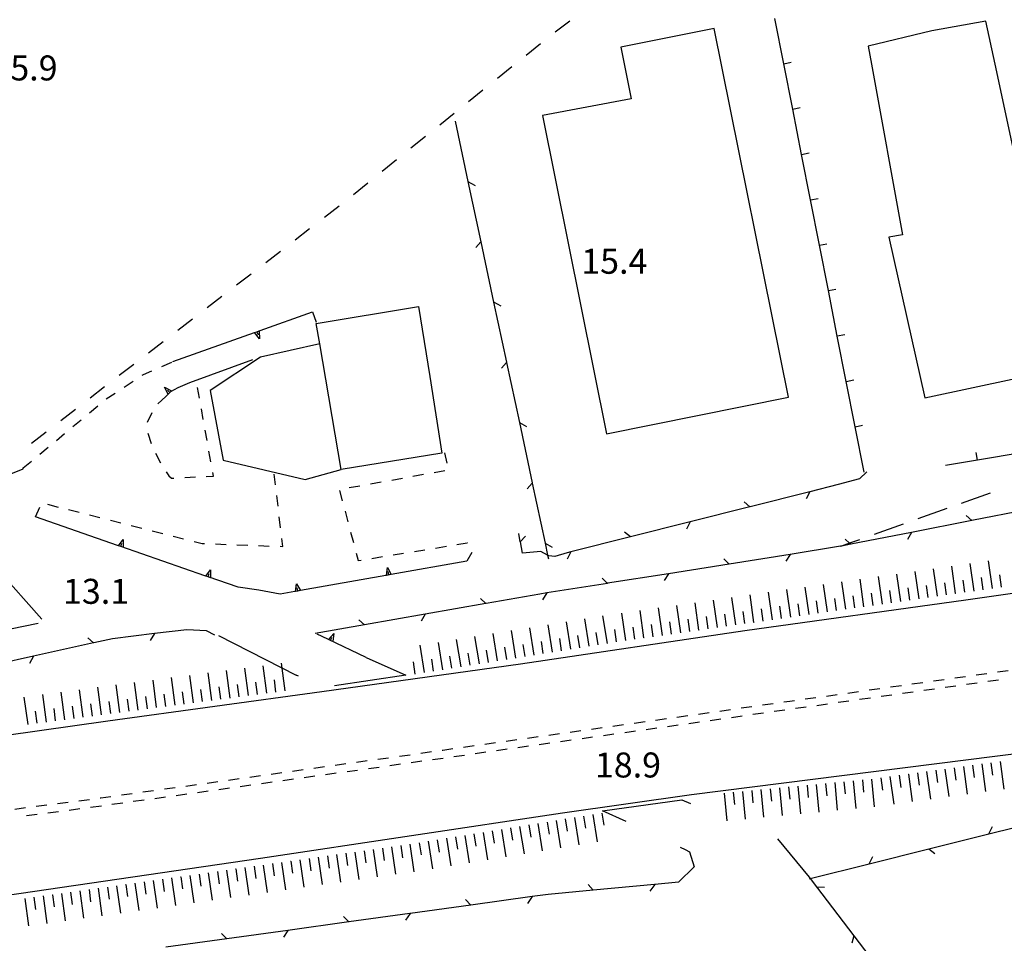
# Model space of a CAD drawing. Units: metres. Extents: x 486267 to 489552, y 4497093 to 4500097.
# Drawn here: x 487471 to 487599, y 4498377 to 4498497 of the extents above; entities that cross this region are included whole.
import ezdxf

# ---------------------------------------------------------------- set-up
doc = ezdxf.new("R2010")
doc.units = ezdxf.units.M
doc.header["$MEASUREMENT"] = 0
doc.linetypes.add('214', pattern=[20, 15, -5])
for name, color, linetype in [("'03 careggiabile non asfaltata", 254, 'Continuous'), ("'03 edificio civile", 250, 'Continuous'), ("'03 marciapiede - spartitraffico", 254, 'Continuous'), ("'03 muro di sostegno", 254, 'Continuous'), ("'03 muro divisorio", 254, 'Continuous'), ("'03 recinzione", 254, 'Continuous'), ('03 muro di sostegno v', 254, 'Continuous'), ('03 recinzione v', 254, 'Continuous'), ('autostrada', 254, 'Continuous'), ('EDIFICIO', 250, 'Continuous'), ('edificio industriale', 250, 'Continuous'), ('fossetto irriguo', 254, 'Continuous'), ('marciapiede - spartitraffico', 254, 'Continuous'), ('muro di sostegno', 254, 'Continuous'), ('muro di sostegno v', 254, 'Continuous'), ('muro divisorio', 254, 'Continuous'), ('muro divisorio v', 254, 'Continuous'), ('punto quotato a terra', 254, 'Continuous'), ('recinzione', 254, 'Continuous'), ('recinzione v', 254, 'Continuous'), ('scarpata fino a 5 mt', 254, 'Continuous'), ('scarpata fino a 5 mt v', 254, 'Continuous'), ('sottopasso', 254, 'Continuous')]:
    doc.layers.add(name, color=color, linetype=linetype)
doc.styles.add('txt', font='txt')

msp = doc.modelspace()

# ---------------------------------------------------------------- linework, layer by layer
at = {"layer": "'03 careggiabile non asfaltata", "linetype": 'Continuous'}
for p, q in [((487597.12, 4498435.34), (487593.36, 4498434)), ((487591.48, 4498433.33), (487587.7, 4498431.99)), ((487585.82, 4498431.32), (487582.06, 4498429.97))]:
    msp.add_line(p, q, dxfattribs=at)
at = {"layer": "'03 careggiabile non asfaltata", "linetype": 'Continuous', "flags": 128}
msp.add_lwpolyline([(487580.17, 4498429.3), (487578.87, 4498428.84), (487577.8, 4498428.46), (487577.63, 4498428.4)], dxfattribs=at)
at = {"layer": "'03 edificio civile", "flags": 128}
msp.add_lwpolyline([(487512.88, 4498438.4), (487512.88, 4498438.41), (487510.1, 4498454.7), (487502.41, 4498452.97), (487495.85, 4498448.66), (487497.56, 4498439.6), (487508.19, 4498437.09)], close=True, dxfattribs=at)
at = {"layer": "'03 marciapiede - spartitraffico", "linetype": 'Continuous'}
for p, q in [((487489.59, 4498451.77), (487490.88, 4498452.33)), ((487487.04, 4498450.63), (487487.2, 4498450.74)), ((487487.2, 4498450.74), (487488.31, 4498451.22)), ((487484.7, 4498449.09), (487485.87, 4498449.87)), ((487494.48, 4498447.66), (487494.23, 4498449.04)), ((487482.36, 4498447.56), (487483.53, 4498448.33)), ((487490.1, 4498447.87), (487489.06, 4498446.92)), ((487480.21, 4498445.77), (487481.28, 4498446.66)), ((487488.31, 4498445.76), (487487.67, 4498444.51)), ((487494.97, 4498444.91), (487494.72, 4498446.29)), ((487478.05, 4498443.98), (487479.13, 4498444.87)), ((487475.9, 4498442.19), (487476.97, 4498443.08)), ((487487.76, 4498443.12), (487488.19, 4498441.79)), ((487495.46, 4498442.16), (487495.21, 4498443.53)), ((487473.74, 4498440.4), (487474.82, 4498441.29)), ((487488.76, 4498440.51), (487489.42, 4498439.29)), ((487495.95, 4498439.4), (487495.7, 4498440.77)), ((487526.3, 4498440.58), (487526.6, 4498439.21)), ((487471.59, 4498438.61), (487472.67, 4498439.5)), ((487490.16, 4498438.09), (487490.48, 4498437.58)), ((487490.48, 4498437.58), (487490.85, 4498437.27)), ((487495.35, 4498437.51), (487496.28, 4498437.55)), ((487496.28, 4498437.55), (487496.2, 4498438.01)), ((487504.34, 4498436.42), (487504.18, 4498437.81)), ((487523.57, 4498437.74), (487522.19, 4498437.49)), ((487526.33, 4498438.23), (487524.95, 4498437.99)), ((487490.85, 4498437.27), (487491.16, 4498437.29)), ((487492.56, 4498437.36), (487493.96, 4498437.44)), ((487515.3, 4498436.26), (487513.92, 4498436.01)), ((487518.06, 4498436.75), (487516.68, 4498436.51)), ((487520.81, 4498437.24), (487519.44, 4498437)), ((487504.67, 4498433.64), (487504.51, 4498435.03)), ((487512.66, 4498435.7), (487513.02, 4498434.34)), ((487474.77, 4498433.89), (487476.13, 4498433.54)), ((487473.2, 4498432.25), (487473.75, 4498433.54)), ((487477.49, 4498433.2), (487478.85, 4498432.86)), ((487480.2, 4498432.51), (487481.56, 4498432.17)), ((487513.38, 4498432.98), (487513.73, 4498431.63)), ((487482.92, 4498431.83), (487484.27, 4498431.48)), ((487485.63, 4498431.14), (487486.99, 4498430.79)), ((487504.99, 4498430.86), (487504.83, 4498432.25)), ((487488.35, 4498430.45), (487489.7, 4498430.11)), ((487514.09, 4498430.28), (487514.45, 4498428.93)), ((487491.06, 4498429.76), (487492.42, 4498429.42)), ((487493.78, 4498429.08), (487494.84, 4498428.81)), ((487494.84, 4498428.81), (487495.14, 4498428.8)), ((487496.54, 4498428.75), (487497.94, 4498428.69)), ((487499.34, 4498428.64), (487500.74, 4498428.59)), ((487502.14, 4498428.54), (487503.53, 4498428.48)), ((487505.28, 4498428.42), (487505.15, 4498429.47)), ((487527.89, 4498428.66), (487529.24, 4498428.88)), ((487529.24, 4498428.88), (487529.25, 4498428.84)), ((487504.93, 4498428.44), (487505.28, 4498428.42)), ((487514.81, 4498427.57), (487515.06, 4498426.6)), ((487519.6, 4498427.33), (487520.98, 4498427.55)), ((487522.37, 4498427.77), (487523.75, 4498427.99)), ((487525.13, 4498428.22), (487526.52, 4498428.44)), ((487515.06, 4498426.6), (487515.45, 4498426.66)), ((487516.84, 4498426.88), (487518.22, 4498427.11))]:
    msp.add_line(p, q, dxfattribs=at)
at = {"layer": "'03 muro di sostegno"}
for p, q in [((487502.34, 4498456.42), (487509.13, 4498458.84)), ((487509.13, 4498458.84), (487509.61, 4498457.54)), ((487501.37, 4498452.65), (487493.2, 4498449.63)), ((487491.67, 4498449.02), (487490.71, 4498448.48)), ((487493.2, 4498449.63), (487491.67, 4498449.02)), ((487490.33, 4498448.09), (487490.1, 4498447.87)), ((487483.85, 4498428.55), (487473.2, 4498432.25)), ((487529.85, 4498427.63), (487529.2, 4498426.52)), ((487467.73, 4498426.06), (487474.02, 4498418.97)), ((487502.17, 4498422.76), (487499.49, 4498423.12)), ((487504.95, 4498422.23), (487502.17, 4498422.76)), ((487506.84, 4498422.56), (487504.95, 4498422.23))]:
    msp.add_line(p, q, dxfattribs=at)
at = {"layer": "'03 muro di sostegno", "flags": 128}
for points in [[(487491.03, 4498452.4), (487501.63, 4498456.17), (487501.94, 4498456.28), (487502.23, 4498456.38), (487502.24, 4498456.38), (487502.34, 4498456.42)], [(487490.71, 4498448.48), (487490.63, 4498448.39), (487490.4, 4498448.17), (487490.33, 4498448.09)], [(487495.19, 4498424.62), (487484.25, 4498428.41), (487483.96, 4498428.51), (487483.85, 4498428.55)], [(487529.2, 4498426.52), (487519.38, 4498424.79), (487519.06, 4498424.73), (487518.76, 4498424.68), (487518.65, 4498424.66)], [(487499.49, 4498423.12), (487495.59, 4498424.48), (487495.3, 4498424.58), (487495.19, 4498424.62)], [(487518.65, 4498424.66), (487507.57, 4498422.69), (487507.24, 4498422.63), (487506.95, 4498422.58), (487506.84, 4498422.56)]]:
    msp.add_lwpolyline(points, dxfattribs=at)
at = {"layer": "'03 muro divisorio"}
for p, q in [((487469.78, 4498437.76), (487471.57, 4498438.49)), ((487471.57, 4498438.49), (487471.59, 4498438.61))]:
    msp.add_line(p, q, dxfattribs=at)
at = {"layer": "'03 recinzione", "linetype": 'Continuous'}
for p, q in [((487527.66, 4498483.6), (487529.33, 4498475.78)), ((487529.33, 4498475.78), (487530.99, 4498467.95)), ((487532.66, 4498460.13), (487534.33, 4498452.31)), ((487536, 4498444.49), (487537.66, 4498436.66)), ((487581.12, 4498438.11), (487580.17, 4498437.2)), ((487577.38, 4498436.45), (487573.7, 4498435.53)), ((487580.17, 4498437.2), (487577.38, 4498436.45)), ((487573.7, 4498435.53), (487565.94, 4498433.57)), ((487558.18, 4498431.62), (487550.42, 4498429.67)), ((487536.42, 4498427.55), (487536.13, 4498429.03)), ((487538.78, 4498427.78), (487536.42, 4498427.55)), ((487542.2, 4498427.6), (487540.59, 4498427.12)), ((487542.66, 4498427.72), (487542.2, 4498427.6)), ((487540.59, 4498427.12), (487539.81, 4498427.2))]:
    msp.add_line(p, q, dxfattribs=at)
at = {"layer": "'03 recinzione", "linetype": 'Continuous', "flags": 128}
for points in [[(487530.99, 4498467.95), (487530.99, 4498467.95), (487532.66, 4498460.13)], [(487534.33, 4498452.31), (487534.33, 4498452.3), (487536, 4498444.49)], [(487537.66, 4498436.66), (487537.67, 4498436.65), (487539.34, 4498428.84)], [(487565.94, 4498433.57), (487565.93, 4498433.57), (487558.18, 4498431.62)], [(487536.13, 4498429.03), (487536.12, 4498429.03), (487535.91, 4498430.1)], [(487539.34, 4498428.84), (487539.67, 4498427.28), (487539.77, 4498426.82)], [(487550.42, 4498429.67), (487550.42, 4498429.67), (487542.66, 4498427.72)], [(487539.81, 4498427.2), (487539.67, 4498427.28), (487538.78, 4498427.78)]]:
    msp.add_lwpolyline(points, dxfattribs=at)
at = {"layer": '03 muro di sostegno v'}
for p, q in [((487502.27, 4498455.37), (487501.63, 4498456.17)), ((487501.94, 4498456.28), (487502.09, 4498455.87)), ((487489.94, 4498449.08), (487490.86, 4498448.62)), ((487484.56, 4498429.33), (487484.56, 4498428.31)), ((487495.59, 4498424.48), (487495.73, 4498424.9)), ((487495.9, 4498425.4), (487495.9, 4498424.37)), ((487519.38, 4498424.78), (487518.76, 4498424.67)), ((487519.06, 4498424.73), (487518.98, 4498425.16)), ((487507.56, 4498422.69), (487506.95, 4498422.58)), ((487507.24, 4498422.63), (487507.17, 4498423.07))]:
    msp.add_line(p, q, dxfattribs=at)
at = {"layer": '03 muro di sostegno v', "flags": 128}
for points in [[(487501.64, 4498456.17), (487501.94, 4498456.28), (487502.23, 4498456.38)], [(487502.24, 4498456.39), (487502.24, 4498456.38), (487502.27, 4498455.37)], [(487490.41, 4498448.16), (487490.4, 4498448.17), (487489.94, 4498449.08)], [(487490.63, 4498448.39), (487490.62, 4498448.39), (487490.31, 4498448.7)], [(487490.85, 4498448.62), (487490.71, 4498448.48), (487490.62, 4498448.39), (487490.41, 4498448.18)], [(487483.95, 4498428.51), (487483.96, 4498428.51), (487484.56, 4498429.33)], [(487484.56, 4498428.31), (487484.25, 4498428.41), (487483.96, 4498428.51)], [(487484.25, 4498428.41), (487484.25, 4498428.41), (487484.39, 4498428.83)], [(487495.29, 4498424.57), (487495.3, 4498424.58), (487495.9, 4498425.4)], [(487518.76, 4498424.66), (487518.76, 4498424.67), (487518.76, 4498424.68), (487518.88, 4498425.68)], [(487518.88, 4498425.68), (487519.38, 4498424.79), (487519.38, 4498424.78)], [(487495.89, 4498424.37), (487495.59, 4498424.48), (487495.3, 4498424.58)], [(487506.95, 4498422.57), (487506.95, 4498422.58), (487506.95, 4498422.58), (487507.07, 4498423.59)], [(487507.07, 4498423.59), (487507.57, 4498422.69), (487507.57, 4498422.69)]]:
    msp.add_lwpolyline(points, dxfattribs=at)
at = {"layer": '03 recinzione v', "linetype": 'Continuous'}
for p, q in [((487529.33, 4498475.79), (487530.25, 4498475.27)), ((487532.66, 4498460.14), (487533.59, 4498459.62)), ((487536, 4498444.49), (487536.92, 4498443.97)), ((487573.7, 4498435.53), (487573.22, 4498434.58)), ((487558.19, 4498431.62), (487557.7, 4498430.67)), ((487539.34, 4498428.85), (487540.26, 4498428.32)), ((487542.67, 4498427.72), (487542.19, 4498426.78))]:
    msp.add_line(p, q, dxfattribs=at)
at = {"layer": '03 recinzione v', "linetype": 'Continuous', "flags": 128}
for points in [[(487531, 4498467.95), (487530.99, 4498467.95), (487530.34, 4498467.2)], [(487534.34, 4498452.31), (487534.33, 4498452.3), (487533.68, 4498451.56)], [(487537.67, 4498436.66), (487537.67, 4498436.65), (487537.02, 4498435.91)], [(487565.94, 4498433.57), (487565.93, 4498433.57), (487565.16, 4498434.19)], [(487550.42, 4498429.66), (487550.42, 4498429.67), (487549.65, 4498430.28)], [(487536.12, 4498429.03), (487536.12, 4498429.03), (487536.78, 4498429.77)]]:
    msp.add_lwpolyline(points, dxfattribs=at)
at = {"layer": 'autostrada', "linetype": 'Continuous', "flags": 128}
for points in [[(487765.95, 4498445.88), (487742.61, 4498442.6), (487704.29, 4498437.1), (487677.57, 4498433.34), (487647.21, 4498429.06), (487614.83, 4498424.45), (487593.97, 4498421.44), (487565.28, 4498417.49), (487536.16, 4498413.16), (487510.35, 4498409.55), (487482.56, 4498405.75), (487460.22, 4498402.59)], [(487804.49, 4498423.69), (487788.3, 4498422.66), (487767.92, 4498421.13), (487747.9, 4498419.34), (487721.43, 4498417.04), (487705.7, 4498416.43), (487682.31, 4498413.27), (487653.64, 4498408.96), (487631.09, 4498405.83), (487601.81, 4498401.68), (487558.34, 4498396.22), (487541.59, 4498393.84), (487502.38, 4498387.93), (487454.41, 4498380.92), (487431.17, 4498378.75), (487412.23, 4498377.34), (487386.01, 4498376.41), (487363.04, 4498376.53), (487342.83, 4498377.44), (487317.28, 4498379.61), (487296.7, 4498382.14), (487275.31, 4498385.82)]]:
    msp.add_lwpolyline(points, dxfattribs=at)
at = {"layer": 'EDIFICIO', "linetype": 'Continuous'}
msp.add_line((487581.27, 4498493.31), (487581.69, 4498490.98), dxfattribs=at)
at = {"layer": 'EDIFICIO', "linetype": 'Continuous', "flags": 128}
for points in [[(487597.76, 4498490.98), (487596.56, 4498496.55), (487589.53, 4498495.31), (487581.27, 4498493.31)], [(487581.69, 4498490.98), (487585.73, 4498468.85), (487583.95, 4498468.53), (487588.62, 4498447.69), (487606.26, 4498451.45), (487597.76, 4498490.98)]]:
    msp.add_lwpolyline(points, dxfattribs=at)
msp.add_lwpolyline([(487525.93, 4498440.52), (487512.88, 4498438.41), (487510.1, 4498454.7), (487509.64, 4498457.35), (487522.92, 4498459.57), (487524.36, 4498450.49)], close=True, dxfattribs=at)
at = {"layer": 'edificio industriale', "linetype": 'Continuous', "flags": 128}
msp.add_lwpolyline([(487539.01, 4498484.34), (487547.33, 4498443.03), (487570.93, 4498447.78), (487561.28, 4498495.64), (487549.18, 4498493.2), (487550.53, 4498486.51)], close=True, dxfattribs=at)
at = {"layer": 'fossetto irriguo', "linetype": 'Continuous'}
for p, q in [((487542.54, 4498496.59), (487540.63, 4498495.13)), ((487538.75, 4498493.63), (487536.88, 4498492.13)), ((487535.01, 4498490.63), (487533.14, 4498489.12)), ((487531.27, 4498487.61), (487529.41, 4498486.1)), ((487527.54, 4498484.6), (487525.66, 4498483.09)), ((487523.8, 4498481.59), (487521.93, 4498480.08)), ((487520.06, 4498478.58), (487518.2, 4498477.07)), ((487516.32, 4498475.56), (487514.45, 4498474.05)), ((487512.59, 4498472.55), (487510.69, 4498471.09)), ((487508.78, 4498469.62), (487506.88, 4498468.16)), ((487504.98, 4498466.69), (487503.08, 4498465.23)), ((487501.18, 4498463.76), (487499.28, 4498462.3)), ((487497.38, 4498460.83), (487495.48, 4498459.37)), ((487493.57, 4498457.9), (487491.67, 4498456.44)), ((487489.77, 4498454.97), (487487.87, 4498453.51)), ((487485.97, 4498452.04), (487484.07, 4498450.58)), ((487482.16, 4498449.11), (487480.27, 4498447.64)), ((487478.37, 4498446.18), (487476.46, 4498444.72)), ((487474.56, 4498443.25), (487472.67, 4498441.79))]:
    msp.add_line(p, q, dxfattribs=at)
at = {"layer": 'marciapiede - spartitraffico'}
for p, q in [((487595.28, 4498411.75), (487596.66, 4498411.94)), ((487598.06, 4498412.14), (487599.44, 4498412.33)), ((487586.96, 4498410.58), (487588.35, 4498410.77)), ((487589.74, 4498410.97), (487591.12, 4498411.16)), ((487592.51, 4498411.36), (487593.89, 4498411.55)), ((487594.03, 4498410.54), (487595.42, 4498410.73)), ((487596.81, 4498410.93), (487598.2, 4498411.12)), ((487578.64, 4498409.41), (487580.03, 4498409.61)), ((487581.42, 4498409.8), (487582.81, 4498410)), ((487584.19, 4498410.19), (487585.58, 4498410.39)), ((487585.72, 4498409.37), (487587.1, 4498409.56)), ((487588.49, 4498409.76), (487589.88, 4498409.95)), ((487591.26, 4498410.15), (487592.65, 4498410.34)), ((487567.56, 4498407.86), (487568.94, 4498408.05)), ((487570.33, 4498408.25), (487571.12, 4498408.36)), ((487571.12, 4498408.36), (487571.71, 4498408.44)), ((487573.1, 4498408.64), (487574.49, 4498408.82)), ((487575.87, 4498409.02), (487577.26, 4498409.22)), ((487577.4, 4498408.2), (487578.78, 4498408.4)), ((487580.17, 4498408.59), (487581.56, 4498408.79)), ((487582.95, 4498408.98), (487584.33, 4498409.18)), ((487559.24, 4498406.68), (487560.62, 4498406.88)), ((487562.01, 4498407.07), (487563.39, 4498407.27)), ((487564.78, 4498407.47), (487566.17, 4498407.66)), ((487566.31, 4498406.65), (487567.7, 4498406.84)), ((487569.08, 4498407.04), (487570.47, 4498407.23)), ((487571.85, 4498407.43), (487573.24, 4498407.62)), ((487574.63, 4498407.81), (487576.01, 4498408.01)), ((487550.92, 4498405.51), (487552.31, 4498405.71)), ((487553.69, 4498405.9), (487555.08, 4498406.1)), ((487556.46, 4498406.29), (487557.85, 4498406.49)), ((487557.99, 4498405.47), (487559.38, 4498405.67)), ((487560.76, 4498405.86), (487562.15, 4498406.06)), ((487563.53, 4498406.25), (487564.92, 4498406.45)), ((487542.6, 4498404.34), (487543.99, 4498404.53)), ((487545.37, 4498404.73), (487546.76, 4498404.92)), ((487548.14, 4498405.12), (487549.53, 4498405.32)), ((487549.67, 4498404.3), (487551.06, 4498404.5)), ((487552.45, 4498404.69), (487553.83, 4498404.89)), ((487555.22, 4498405.08), (487556.6, 4498405.28)), ((487531.51, 4498402.77), (487532.89, 4498402.97)), ((487534.28, 4498403.17), (487535.67, 4498403.36)), ((487537.06, 4498403.56), (487538.44, 4498403.75)), ((487538.58, 4498402.74), (487539.97, 4498402.93)), ((487539.83, 4498403.95), (487541.21, 4498404.14)), ((487541.35, 4498403.13), (487542.74, 4498403.32)), ((487544.13, 4498403.52), (487545.51, 4498403.71)), ((487546.9, 4498403.91), (487548.28, 4498404.1)), ((487523.19, 4498401.61), (487524.58, 4498401.81)), ((487525.96, 4498401.99), (487526.05, 4498402.01)), ((487526.05, 4498402.01), (487527.35, 4498402.19)), ((487528.74, 4498402.38), (487530.12, 4498402.58)), ((487530.27, 4498401.56), (487531.65, 4498401.76)), ((487533.03, 4498401.95), (487534.42, 4498402.15)), ((487535.81, 4498402.35), (487537.2, 4498402.54)), ((487514.87, 4498400.45), (487516.26, 4498400.64)), ((487517.64, 4498400.84), (487519.03, 4498401.02)), ((487520.42, 4498401.22), (487521.81, 4498401.41)), ((487521.95, 4498400.39), (487523.33, 4498400.59)), ((487524.72, 4498400.78), (487526.1, 4498400.97)), ((487527.49, 4498401.17), (487528.88, 4498401.36)), ((487506.55, 4498399.28), (487507.94, 4498399.48)), ((487509.32, 4498399.67), (487510.71, 4498399.87)), ((487512.1, 4498400.06), (487513.49, 4498400.25)), ((487513.63, 4498399.23), (487515.01, 4498399.42)), ((487516.4, 4498399.62), (487517.78, 4498399.81)), ((487519.17, 4498400.01), (487520.56, 4498400.2)), ((487495.46, 4498397.73), (487496.85, 4498397.93)), ((487498.24, 4498398.12), (487499.62, 4498398.31)), ((487501.01, 4498398.51), (487502.39, 4498398.7)), ((487502.53, 4498397.68), (487503.92, 4498397.87)), ((487503.78, 4498398.9), (487505.17, 4498399.09)), ((487505.31, 4498398.07), (487506.7, 4498398.26)), ((487508.08, 4498398.45), (487509.47, 4498398.65)), ((487510.85, 4498398.84), (487512.24, 4498399.04)), ((487487.14, 4498396.57), (487488.53, 4498396.76)), ((487489.92, 4498396.96), (487491.3, 4498397.15)), ((487492.69, 4498397.34), (487494.07, 4498397.54)), ((487494.21, 4498396.51), (487495.6, 4498396.71)), ((487496.99, 4498396.9), (487498.38, 4498397.1)), ((487499.76, 4498397.29), (487501.15, 4498397.48)), ((487478.81, 4498395.44), (487480.21, 4498395.61)), ((487481.6, 4498395.79), (487481.66, 4498395.8)), ((487481.66, 4498395.8), (487482.98, 4498395.99)), ((487484.37, 4498396.18), (487485.75, 4498396.37)), ((487485.89, 4498395.36), (487487.28, 4498395.55)), ((487488.67, 4498395.74), (487490.06, 4498395.94)), ((487491.44, 4498396.13), (487492.83, 4498396.32)), ((487470.49, 4498394.36), (487471.88, 4498394.54)), ((487473.27, 4498394.72), (487474.65, 4498394.9)), ((487474.79, 4498393.87), (487476.18, 4498394.05)), ((487476.04, 4498395.08), (487477.43, 4498395.26)), ((487477.57, 4498394.23), (487478.96, 4498394.41)), ((487480.35, 4498394.59), (487481.74, 4498394.77)), ((487483.12, 4498394.97), (487484.51, 4498395.16)), ((487472.02, 4498393.52), (487473.41, 4498393.7))]:
    msp.add_line(p, q, dxfattribs=at)
at = {"layer": 'muro di sostegno'}
for p, q in [((487511.12, 4498416.41), (487509.77, 4498417.03)), ((487496.95, 4498416.88), (487507.02, 4498411.72)), ((487556.88, 4498389.42), (487557.53, 4498389.09)), ((487557.53, 4498389.09), (487558.07, 4498388.82))]:
    msp.add_line(p, q, dxfattribs=at)
at = {"layer": 'muro di sostegno', "flags": 128}
msp.add_lwpolyline([(487516.1, 4498414), (487511.22, 4498416.37), (487511.12, 4498416.41)], dxfattribs=at)
at = {"layer": 'muro di sostegno v'}
for p, q in [((487511.9, 4498417.12), (487511.8, 4498416.1)), ((487511.49, 4498416.24), (487511.67, 4498416.65)), ((487556.88, 4498389.42), (487557.43, 4498389.14))]:
    msp.add_line(p, q, dxfattribs=at)
at = {"layer": 'muro di sostegno v', "flags": 128}
for points in [[(487511.21, 4498416.36), (487511.22, 4498416.37), (487511.22, 4498416.37), (487511.9, 4498417.12)], [(487511.79, 4498416.11), (487511.49, 4498416.24), (487511.22, 4498416.37)]]:
    msp.add_lwpolyline(points, dxfattribs=at)
at = {"layer": 'muro divisorio'}
for p, q in [((487570.33, 4498491.04), (487569.16, 4498496.93)), ((487571.48, 4498485.16), (487570.33, 4498491.04)), ((487573.8, 4498473.38), (487572.64, 4498479.27)), ((487574.95, 4498467.5), (487573.8, 4498473.38)), ((487577.27, 4498455.72), (487576.11, 4498461.61)), ((487578.43, 4498449.83), (487577.27, 4498455.72)), ((487579.59, 4498443.95), (487578.43, 4498449.83)), ((487580.74, 4498438.06), (487579.59, 4498443.95)), ((487601.39, 4498440.61), (487595.47, 4498439.62)), ((487595.47, 4498439.62), (487591.31, 4498438.93))]:
    msp.add_line(p, q, dxfattribs=at)
at = {"layer": 'muro divisorio', "flags": 128}
for points in [[(487572.64, 4498479.27), (487572.64, 4498479.28), (487571.48, 4498485.16)], [(487576.11, 4498461.61), (487576.11, 4498461.61), (487574.95, 4498467.5)]]:
    msp.add_lwpolyline(points, dxfattribs=at)
at = {"layer": 'muro divisorio v'}
for p, q in [((487570.33, 4498491.05), (487571.3, 4498491.25)), ((487571.48, 4498485.17), (487572.46, 4498485.36)), ((487572.64, 4498479.28), (487573.62, 4498479.47)), ((487573.8, 4498473.39), (487574.77, 4498473.58)), ((487574.95, 4498467.5), (487575.93, 4498467.7)), ((487576.11, 4498461.61), (487577.09, 4498461.81)), ((487577.27, 4498455.73), (487578.25, 4498455.93)), ((487578.43, 4498449.84), (487579.41, 4498450.04)), ((487579.59, 4498443.96), (487580.56, 4498444.15)), ((487595.47, 4498439.63), (487595.31, 4498440.61))]:
    msp.add_line(p, q, dxfattribs=at)
at = {"layer": 'recinzione'}
for p, q in [((487602.59, 4498433.31), (487594.74, 4498431.78)), ((487586.89, 4498430.24), (487579.04, 4498428.7)), ((487571.15, 4498427.4), (487563.25, 4498426.14)), ((487555.35, 4498424.89), (487547.45, 4498423.64)), ((487538.67, 4498422.24), (487531.67, 4498421.02)), ((487539.55, 4498422.39), (487538.67, 4498422.24)), ((487523.78, 4498419.63), (487515.9, 4498418.25)), ((487473.55, 4498418.42), (487465.71, 4498416.86)), ((487488.65, 4498417.12), (487483.17, 4498416.45)), ((487495.39, 4498417.48), (487492.82, 4498417.62)), ((487496.48, 4498416.9), (487495.39, 4498417.48)), ((487483.17, 4498416.45), (487480.75, 4498415.91)), ((487472.94, 4498414.18), (487465.14, 4498412.45)), ((487596.92, 4498391.15), (487600.27, 4498391.98)), ((487569.52, 4498390.5), (487573.6, 4498385.53)), ((487581.4, 4498387.26), (487589.17, 4498389.2)), ((487558.07, 4498388.82), (487558.67, 4498386.84)), ((487558.67, 4498386.84), (487556.67, 4498384.86)), ((487553.56, 4498384.57), (487545.6, 4498383.83)), ((487574.55, 4498384.28), (487579.41, 4498377.91)), ((487537.65, 4498382.99), (487529.72, 4498381.9)), ((487521.8, 4498380.81), (487513.87, 4498379.71)), ((487505.95, 4498378.62), (487498.03, 4498377.52))]:
    msp.add_line(p, q, dxfattribs=at)
at = {"layer": 'recinzione', "flags": 128}
for points in [[(487594.74, 4498431.78), (487594.74, 4498431.78), (487586.9, 4498430.24), (487586.89, 4498430.24)], [(487579.04, 4498428.7), (487579.03, 4498428.7), (487577.8, 4498428.46), (487577.7, 4498428.44)], [(487577.7, 4498428.44), (487571.16, 4498427.4), (487571.15, 4498427.4)], [(487563.25, 4498426.14), (487563.24, 4498426.14), (487555.35, 4498424.89), (487555.35, 4498424.89)], [(487547.45, 4498423.64), (487547.44, 4498423.63), (487539.56, 4498422.39), (487539.55, 4498422.39)], [(487531.67, 4498421.02), (487531.66, 4498421.02), (487523.79, 4498419.63), (487523.78, 4498419.63)], [(487492.82, 4498417.62), (487488.66, 4498417.12), (487488.65, 4498417.12)], [(487515.9, 4498418.25), (487515.89, 4498418.25), (487509.51, 4498417.13)], [(487480.75, 4498415.91), (487480.74, 4498415.91), (487472.94, 4498414.18)], [(487589.17, 4498389.2), (487589.17, 4498389.2), (487596.92, 4498391.15)], [(487573.64, 4498385.32), (487573.74, 4498385.34), (487581.4, 4498387.26)], [(487573.6, 4498385.53), (487573.74, 4498385.34), (487574.55, 4498384.28)], [(487545.6, 4498383.83), (487545.6, 4498383.83), (487539.73, 4498383.28)], [(487556.67, 4498384.86), (487553.57, 4498384.57), (487553.56, 4498384.57)], [(487539.73, 4498383.28), (487537.66, 4498382.99), (487537.65, 4498382.99)], [(487529.72, 4498381.9), (487529.72, 4498381.9), (487521.81, 4498380.81), (487521.8, 4498380.81)], [(487513.87, 4498379.71), (487513.86, 4498379.71), (487505.96, 4498378.62), (487505.95, 4498378.62)], [(487498.03, 4498377.52), (487498.02, 4498377.52), (487490.1, 4498376.43), (487490.1, 4498376.43)], [(487579.41, 4498377.91), (487579.41, 4498377.9), (487584.26, 4498371.55)]]:
    msp.add_lwpolyline(points, dxfattribs=at)
at = {"layer": 'recinzione v'}
for p, q in [((487586.9, 4498430.24), (487586.36, 4498429.33)), ((487571.16, 4498427.4), (487570.59, 4498426.5)), ((487555.35, 4498424.89), (487554.78, 4498424)), ((487539.56, 4498422.39), (487538.99, 4498421.49)), ((487523.79, 4498419.63), (487523.24, 4498418.73)), ((487488.66, 4498417.12), (487488.06, 4498416.24)), ((487472.95, 4498414.18), (487472.43, 4498413.25)), ((487596.92, 4498391.15), (487597.4, 4498392.09)), ((487581.39, 4498387.26), (487581.88, 4498388.21)), ((487553.57, 4498384.57), (487552.95, 4498383.71)), ((487537.66, 4498382.99), (487537.07, 4498382.11)), ((487521.81, 4498380.81), (487521.22, 4498379.92)), ((487505.96, 4498378.62), (487505.37, 4498377.73))]:
    msp.add_line(p, q, dxfattribs=at)
at = {"layer": 'recinzione v', "flags": 128}
for points in [[(487594.74, 4498431.77), (487594.74, 4498431.78), (487594, 4498432.44)], [(487579.04, 4498428.69), (487579.03, 4498428.7), (487578.87, 4498428.84), (487578.3, 4498429.36)], [(487563.25, 4498426.14), (487563.24, 4498426.14), (487562.53, 4498426.83)], [(487547.45, 4498423.63), (487547.44, 4498423.63), (487546.73, 4498424.32)], [(487531.67, 4498421.01), (487531.66, 4498421.02), (487530.94, 4498421.69)], [(487515.9, 4498418.24), (487515.89, 4498418.25), (487515.17, 4498418.92)], [(487480.75, 4498415.9), (487480.74, 4498415.91), (487479.99, 4498416.55)], [(487589.17, 4498389.21), (487589.17, 4498389.2), (487589.94, 4498388.58)], [(487545.6, 4498383.82), (487545.6, 4498383.83), (487544.93, 4498384.57)], [(487574.54, 4498384.28), (487574.55, 4498384.28), (487575.6, 4498384.2)], [(487529.72, 4498381.89), (487529.72, 4498381.9), (487529.02, 4498382.6)], [(487513.87, 4498379.7), (487513.86, 4498379.71), (487513.17, 4498380.41)], [(487498.03, 4498377.52), (487498.02, 4498377.52), (487497.32, 4498378.23)], [(487579.42, 4498377.91), (487579.41, 4498377.9), (487579.14, 4498376.95)]]:
    msp.add_lwpolyline(points, dxfattribs=at)
at = {"layer": 'scarpata fino a 5 mt', "color": 254, "linetype": 'Continuous'}
for p, q in [((487592.64, 4498422.3), (487592.63, 4498422.3)), ((487596.21, 4498422.81), (487596.2, 4498422.81)), ((487589.07, 4498421.79), (487589.06, 4498421.79)), ((487581.93, 4498420.78), (487581.93, 4498420.77)), ((487566.46, 4498418.57), (487566.45, 4498418.57)), ((487570.03, 4498419.08), (487570.02, 4498419.08)), ((487555.75, 4498417.06), (487555.74, 4498417.06)), ((487559.32, 4498417.56), (487559.31, 4498417.56)), ((487562.89, 4498418.07), (487562.88, 4498418.07)), ((487547.42, 4498415.85), (487547.42, 4498415.85)), ((487548.61, 4498416.04), (487548.6, 4498416.04)), ((487552.18, 4498416.55), (487552.17, 4498416.55)), ((487546.24, 4498415.66), (487546.23, 4498415.66)), ((487531.99, 4498413.38), (487531.99, 4498413.38)), ((487533.18, 4498413.57), (487533.17, 4498413.57)), ((487534.37, 4498413.76), (487534.36, 4498413.76)), ((487496.07, 4498408.44), (487496.06, 4498408.44)), ((487498.46, 4498408.76), (487498.45, 4498408.76)), ((487485.35, 4498407.05), (487485.34, 4498407.05)), ((487487.73, 4498407.36), (487487.72, 4498407.36)), ((487492.49, 4498407.98), (487492.49, 4498407.98)), ((487474.62, 4498405.64), (487474.61, 4498405.64)), ((487477, 4498405.95), (487476.99, 4498405.95)), ((487479.39, 4498406.26), (487479.38, 4498406.26)), ((487472.24, 4498405.32), (487472.23, 4498405.32)), ((487588.86, 4498399.22), (487588.86, 4498399.23)), ((487592.43, 4498399.71), (487592.44, 4498399.71)), ((487594.81, 4498400.04), (487594.82, 4498400.04)), ((487580.52, 4498398.13), (487580.52, 4498398.13)), ((487581.71, 4498398.25), (487581.72, 4498398.25)), ((487584.1, 4498398.57), (487584.1, 4498398.57)), ((487586.48, 4498398.9), (487586.49, 4498398.9)), ((487564.96, 4498396.64), (487564.97, 4498396.64)), ((487566.16, 4498396.75), (487566.17, 4498396.75)), ((487572.14, 4498397.32), (487572.15, 4498397.32)), ((487573.34, 4498397.44), (487573.35, 4498397.44)), ((487544.33, 4498393.45), (487544.34, 4498393.45)), ((487545.52, 4498393.64), (487545.52, 4498393.64)), ((487536.03, 4498392.1), (487536.03, 4498392.1)), ((487537.21, 4498392.29), (487537.22, 4498392.29)), ((487526.53, 4498390.56), (487526.54, 4498390.56)), ((487527.72, 4498390.75), (487527.73, 4498390.75)), ((487519.41, 4498389.45), (487519.42, 4498389.45)), ((487506.31, 4498387.6), (487506.32, 4498387.6)), ((487509.89, 4498388.1), (487509.89, 4498388.11)), ((487499.17, 4498386.59), (487499.18, 4498386.59)), ((487502.74, 4498387.09), (487502.75, 4498387.09)), ((487488.46, 4498385.08), (487488.47, 4498385.08)), ((487492.03, 4498385.58), (487492.04, 4498385.58)), ((487495.6, 4498386.09), (487495.61, 4498386.09)), ((487481.32, 4498384.07), (487481.33, 4498384.07)), ((487484.89, 4498384.57), (487484.9, 4498384.58)), ((487475.37, 4498383.24), (487475.38, 4498383.24)), ((487478.94, 4498383.74), (487478.95, 4498383.74))]:
    msp.add_line(p, q, dxfattribs=at)
at = {"layer": 'scarpata fino a 5 mt v', "color": 254, "linetype": 'Continuous'}
for p, q in [((487595.02, 4498422.64), (487594.51, 4498426.2)), ((487597.4, 4498422.98), (487596.89, 4498426.55)), ((487585.5, 4498421.28), (487584.99, 4498424.84)), ((487587.88, 4498421.62), (487587.37, 4498425.19)), ((487590.26, 4498421.96), (487589.75, 4498425.52)), ((487592.63, 4498422.3), (487592.13, 4498425.87)), ((487598.59, 4498423.15), (487598.36, 4498424.74)), ((487575.98, 4498419.93), (487575.47, 4498423.49)), ((487578.36, 4498420.27), (487577.85, 4498423.83)), ((487580.73, 4498420.61), (487580.23, 4498424.17)), ((487583.12, 4498420.94), (487582.61, 4498424.51)), ((487591.45, 4498422.13), (487591.22, 4498423.72)), ((487593.83, 4498422.48), (487593.6, 4498424.06)), ((487596.2, 4498422.81), (487595.98, 4498424.4)), ((487566.45, 4498418.57), (487565.95, 4498422.14)), ((487568.84, 4498418.92), (487568.33, 4498422.48)), ((487571.22, 4498419.25), (487570.71, 4498422.82)), ((487573.6, 4498419.59), (487573.09, 4498423.15)), ((487581.93, 4498420.78), (487581.7, 4498422.36)), ((487584.31, 4498421.11), (487584.08, 4498422.7)), ((487586.69, 4498421.45), (487586.46, 4498423.04)), ((487589.06, 4498421.79), (487588.84, 4498423.37)), ((487559.31, 4498417.56), (487558.81, 4498421.12)), ((487561.7, 4498417.9), (487561.19, 4498421.46)), ((487564.08, 4498418.24), (487563.57, 4498421.8)), ((487572.41, 4498419.42), (487572.18, 4498421)), ((487574.79, 4498419.76), (487574.56, 4498421.35)), ((487577.16, 4498420.1), (487576.94, 4498421.69)), ((487579.55, 4498420.44), (487579.32, 4498422.02)), ((487549.8, 4498416.21), (487549.29, 4498419.77)), ((487552.17, 4498416.55), (487551.67, 4498420.11)), ((487554.56, 4498416.89), (487554.05, 4498420.45)), ((487556.94, 4498417.22), (487556.43, 4498420.78)), ((487562.88, 4498418.07), (487562.66, 4498419.65)), ((487565.27, 4498418.41), (487565.04, 4498420)), ((487567.65, 4498418.75), (487567.42, 4498420.33)), ((487570.02, 4498419.08), (487569.8, 4498420.67)), ((487581.93, 4498420.77), (487581.93, 4498420.78)), ((487540.3, 4498414.71), (487539.73, 4498418.27)), ((487542.67, 4498415.09), (487542.1, 4498418.64)), ((487545.05, 4498415.47), (487544.48, 4498419.03)), ((487547.42, 4498415.85), (487546.85, 4498419.41)), ((487553.37, 4498416.71), (487553.14, 4498418.3)), ((487555.74, 4498417.06), (487555.52, 4498418.64)), ((487558.13, 4498417.39), (487557.9, 4498418.98)), ((487560.51, 4498417.73), (487560.28, 4498419.32)), ((487533.17, 4498413.57), (487532.6, 4498417.13)), ((487535.55, 4498413.95), (487534.98, 4498417.5)), ((487537.92, 4498414.33), (487537.35, 4498417.88)), ((487546.23, 4498415.66), (487545.98, 4498417.24)), ((487548.6, 4498416.04), (487548.38, 4498417.63)), ((487550.99, 4498416.38), (487550.76, 4498417.96)), ((487526.06, 4498412.43), (487525.49, 4498415.98)), ((487528.43, 4498412.81), (487527.86, 4498416.36)), ((487530.81, 4498413.19), (487530.24, 4498416.74)), ((487536.74, 4498414.14), (487536.49, 4498415.72)), ((487539.11, 4498414.52), (487538.86, 4498416.1)), ((487541.49, 4498414.9), (487541.24, 4498416.48)), ((487543.86, 4498415.28), (487543.61, 4498416.86)), ((487523.68, 4498412.05), (487523.11, 4498415.6)), ((487529.62, 4498413), (487529.37, 4498414.58)), ((487531.99, 4498413.38), (487531.74, 4498414.95)), ((487534.36, 4498413.76), (487534.11, 4498415.34)), ((487505.6, 4498409.69), (487505.13, 4498413.27)), ((487522.49, 4498411.86), (487522.24, 4498413.44)), ((487524.87, 4498412.24), (487524.62, 4498413.81)), ((487527.24, 4498412.62), (487526.99, 4498414.2)), ((487496.06, 4498408.44), (487495.6, 4498412.01)), ((487498.45, 4498408.76), (487497.98, 4498412.33)), ((487500.84, 4498409.07), (487500.37, 4498412.64)), ((487503.22, 4498409.38), (487502.75, 4498412.95)), ((487486.53, 4498407.2), (487486.06, 4498410.77)), ((487488.92, 4498407.51), (487488.45, 4498411.08)), ((487491.3, 4498407.83), (487490.83, 4498411.4)), ((487493.68, 4498408.13), (487493.21, 4498411.7)), ((487502.03, 4498409.23), (487501.81, 4498410.81)), ((487504.41, 4498409.54), (487504.2, 4498411.12)), ((487476.99, 4498405.95), (487476.53, 4498409.52)), ((487479.38, 4498406.26), (487478.91, 4498409.83)), ((487481.77, 4498406.58), (487481.3, 4498410.15)), ((487484.15, 4498406.89), (487483.68, 4498410.46)), ((487492.49, 4498407.98), (487492.28, 4498409.56)), ((487494.88, 4498408.29), (487494.67, 4498409.87)), ((487497.26, 4498408.6), (487497.05, 4498410.19)), ((487499.64, 4498408.91), (487499.43, 4498410.5)), ((487472.23, 4498405.32), (487471.74, 4498408.89)), ((487474.61, 4498405.64), (487474.14, 4498409.21)), ((487482.96, 4498406.73), (487482.74, 4498408.32)), ((487485.34, 4498407.05), (487485.13, 4498408.63)), ((487487.72, 4498407.36), (487487.51, 4498408.94)), ((487490.11, 4498407.67), (487489.9, 4498409.26)), ((487473.42, 4498405.48), (487473.21, 4498407.07)), ((487475.81, 4498405.79), (487475.6, 4498407.38)), ((487478.19, 4498406.11), (487477.98, 4498407.69)), ((487480.57, 4498406.42), (487480.36, 4498408.01)), ((487492.49, 4498407.98), (487492.49, 4498407.98)), ((487598.39, 4498400.52), (487598.88, 4498396.95)), ((487588.86, 4498399.23), (487588.86, 4498399.22)), ((487588.86, 4498399.22), (487589.35, 4498395.65)), ((487590.06, 4498399.38), (487590.27, 4498397.8)), ((487591.24, 4498399.55), (487591.73, 4498395.98)), ((487592.44, 4498399.71), (487592.66, 4498398.12)), ((487593.63, 4498399.87), (487594.11, 4498396.3)), ((487594.82, 4498400.04), (487595.04, 4498398.45)), ((487596.01, 4498400.2), (487596.49, 4498396.63)), ((487597.2, 4498400.36), (487597.42, 4498398.77)), ((487578.13, 4498397.9), (487578.28, 4498396.31)), ((487579.32, 4498398.01), (487579.67, 4498394.43)), ((487580.52, 4498398.13), (487580.68, 4498396.54)), ((487581.72, 4498398.25), (487582.06, 4498394.66)), ((487582.91, 4498398.4), (487583.13, 4498396.82)), ((487584.1, 4498398.57), (487584.59, 4498395)), ((487585.29, 4498398.73), (487585.51, 4498397.15)), ((487586.49, 4498398.9), (487586.97, 4498395.33)), ((487587.67, 4498399.06), (487587.89, 4498397.47)), ((487564.97, 4498396.64), (487565.31, 4498393.05)), ((487566.17, 4498396.75), (487566.32, 4498395.16)), ((487567.36, 4498396.87), (487567.7, 4498393.29)), ((487568.56, 4498396.98), (487568.71, 4498395.39)), ((487569.75, 4498397.1), (487570.1, 4498393.51)), ((487570.95, 4498397.22), (487571.1, 4498395.62)), ((487572.15, 4498397.32), (487572.49, 4498393.74)), ((487573.35, 4498397.44), (487573.5, 4498395.85)), ((487574.54, 4498397.56), (487574.88, 4498393.97)), ((487575.74, 4498397.67), (487575.89, 4498396.08)), ((487576.93, 4498397.79), (487577.27, 4498394.2)), ((487562.57, 4498396.41), (487562.92, 4498392.82)), ((487563.77, 4498396.53), (487563.92, 4498394.93)), ((487540.77, 4498392.87), (487541.35, 4498389.32)), ((487541.96, 4498393.07), (487542.22, 4498391.49)), ((487543.15, 4498393.25), (487543.73, 4498389.7)), ((487544.34, 4498393.45), (487544.6, 4498391.87)), ((487545.52, 4498393.64), (487546.1, 4498390.09)), ((487546.7, 4498393.83), (487546.96, 4498392.25)), ((487532.47, 4498391.52), (487532.73, 4498389.94)), ((487533.66, 4498391.71), (487534.24, 4498388.16)), ((487534.85, 4498391.91), (487535.1, 4498390.33)), ((487536.03, 4498392.1), (487536.61, 4498388.54)), ((487537.22, 4498392.29), (487537.48, 4498390.71)), ((487538.4, 4498392.49), (487538.98, 4498388.93)), ((487539.59, 4498392.67), (487539.85, 4498391.1)), ((487524.17, 4498390.17), (487524.74, 4498386.62)), ((487525.35, 4498390.36), (487525.61, 4498388.78)), ((487526.54, 4498390.56), (487527.12, 4498387)), ((487527.73, 4498390.75), (487527.99, 4498389.17)), ((487528.91, 4498390.94), (487529.49, 4498387.38)), ((487530.1, 4498391.13), (487530.35, 4498389.56)), ((487531.28, 4498391.33), (487531.86, 4498387.77)), ((487515.84, 4498388.95), (487516.06, 4498387.36)), ((487517.03, 4498389.12), (487517.53, 4498385.56)), ((487518.22, 4498389.28), (487518.45, 4498387.7)), ((487519.42, 4498389.45), (487519.92, 4498385.89)), ((487520.6, 4498389.62), (487520.83, 4498388.03)), ((487521.79, 4498389.79), (487522.29, 4498386.23)), ((487522.98, 4498389.98), (487523.24, 4498388.4)), ((487506.32, 4498387.6), (487506.55, 4498386.02)), ((487507.51, 4498387.77), (487508.01, 4498384.2)), ((487508.7, 4498387.94), (487508.92, 4498386.35)), ((487509.89, 4498388.11), (487509.89, 4498388.1)), ((487509.89, 4498388.1), (487510.39, 4498384.55)), ((487511.08, 4498388.27), (487511.31, 4498386.69)), ((487512.27, 4498388.45), (487512.77, 4498384.88)), ((487513.46, 4498388.61), (487513.69, 4498387.02)), ((487514.65, 4498388.78), (487515.15, 4498385.22)), ((487497.99, 4498386.42), (487498.49, 4498382.86)), ((487499.18, 4498386.59), (487499.41, 4498385.01)), ((487500.37, 4498386.76), (487500.87, 4498383.19)), ((487501.56, 4498386.93), (487501.78, 4498385.34)), ((487502.75, 4498387.09), (487503.25, 4498383.53)), ((487503.94, 4498387.27), (487504.17, 4498385.68)), ((487505.13, 4498387.43), (487505.63, 4498383.87)), ((487488.47, 4498385.08), (487488.97, 4498381.51)), ((487489.66, 4498385.25), (487489.89, 4498383.66)), ((487490.85, 4498385.41), (487491.35, 4498381.85)), ((487492.04, 4498385.58), (487492.27, 4498384)), ((487493.23, 4498385.75), (487493.73, 4498382.19)), ((487494.42, 4498385.92), (487494.64, 4498384.33)), ((487495.61, 4498386.09), (487496.11, 4498382.52)), ((487496.8, 4498386.26), (487497.03, 4498384.67)), ((487480.14, 4498383.9), (487480.35, 4498382.32)), ((487481.33, 4498384.07), (487481.82, 4498380.51)), ((487482.52, 4498384.23), (487482.74, 4498382.65)), ((487483.71, 4498384.4), (487484.21, 4498380.84)), ((487484.9, 4498384.58), (487485.13, 4498382.99)), ((487486.09, 4498384.74), (487486.59, 4498381.18)), ((487487.28, 4498384.91), (487487.5, 4498383.33)), ((487471.8, 4498382.75), (487472.29, 4498379.19)), ((487472.99, 4498382.91), (487473.21, 4498381.33)), ((487474.18, 4498383.08), (487474.67, 4498379.51)), ((487475.38, 4498383.24), (487475.6, 4498381.65)), ((487476.56, 4498383.4), (487477.06, 4498379.84)), ((487477.75, 4498383.58), (487477.97, 4498381.99)), ((487478.95, 4498383.74), (487479.44, 4498380.18))]:
    msp.add_line(p, q, dxfattribs=at)
at = {"layer": 'sottopasso', "linetype": '214', "flags": 128}
for points in [[(487516.1, 4498414), (487521.27, 4498411.73), (487510.77, 4498410.16), (487507.02, 4498411.72)], [(487549.85, 4498392.76), (487546.77, 4498394.11), (487557.07, 4498395.53), (487560.67, 4498394.13)]]:
    msp.add_lwpolyline(points, dxfattribs=at)

# ---------------------------------------------------------------- texts
at = {"layer": 'punto quotato a terra', "color": 254, "style": 'txt'}
for s, rotation, p in [('15.9               ', 0.0115, (487467.47, 4498488.88)), ('15.4               ', 0.0172, (487544.03, 4498463.8)), ('13.1               ', 0.0115, (487476.76, 4498420.98)), ('18.9               ', 0.0057, (487545.8, 4498398.45))]:
    msp.add_text(s, height=3.24, rotation=rotation, dxfattribs=at).set_placement(p)

doc.saveas('drawing.dxf')
